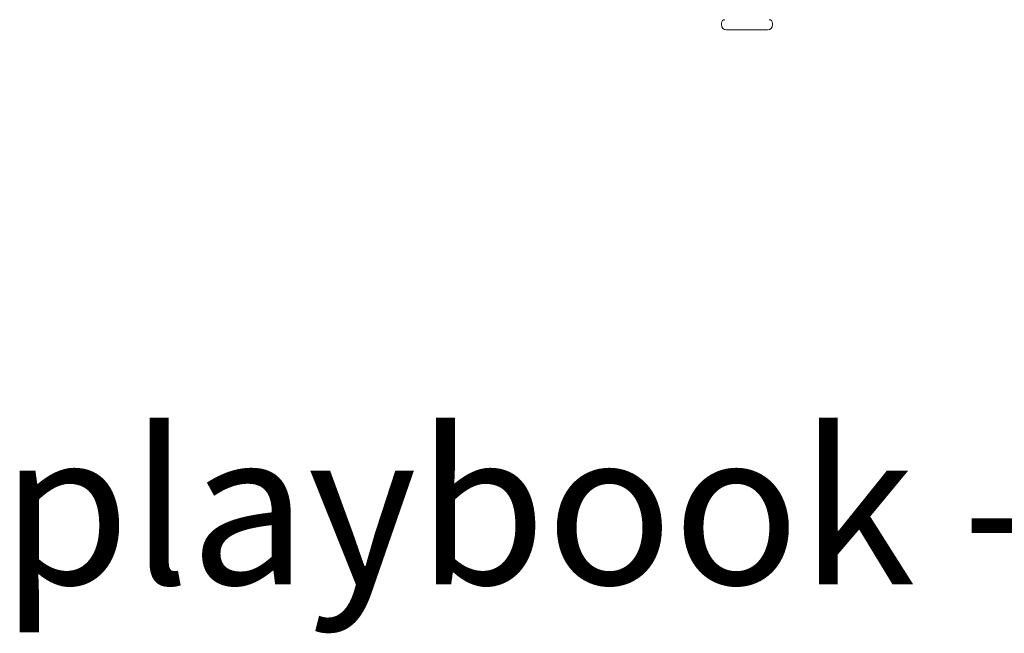
# Model space of a CAD drawing. Extents: x 1233 to 1730, y -5643 to 276.
# Drawn here: x 1247 to 1269, y -2334 to -2320 of the extents above; entities that cross this region are included whole.
import ezdxf

# ---------------------------------------------------------------- set-up
doc = ezdxf.new("R2010")
doc.units = 0
doc.header["$MEASUREMENT"] = 0
doc.layers.add('2D', color=7, linetype='CONTINUOUS', lineweight=20)
doc.layers.add('NOTES', color=7, linetype='CONTINUOUS', lineweight=20)
doc.styles.add('PRODUCT NOTES', font='arial.ttf', dxfattribs={"height": 1})

msp = doc.modelspace()

# ---------------------------------------------------------------- linework, layer by layer
at = {"layer": '2D', "extrusion": (0, 1, -2.22045e-16)}
for p, q in [((1262.943, -2319.699), (1262.943, -2319.659)), ((1264.124, -2319.699), (1264.124, -2319.659))]:
    msp.add_line(p, q, dxfattribs=at)
at = {"layer": '2D'}
for centre, radius, start, end in [((1263.022, -2319.659), 0.0787, 90, 180), ((1263.062, -2319.699), 0.118, 180, 270)]:
    msp.add_arc(centre, radius, start, end, dxfattribs=at)
at = {"layer": '2D', "extrusion": (0, -2.22045e-16, -1)}
for centre, radius, start, end in [((-1264.006, -2319.699), 0.118, 180, 270), ((-1264.046, -2319.659), 0.0787, 90, 180)]:
    msp.add_arc(centre, radius, start, end, dxfattribs=at)
at = {"layer": '2D'}
for points, weights, knots in [([(1263.062, -2319.817), (1263.062, -2319.817), (1263.124, -2319.817), (1263.26, -2319.817), (1263.532, -2319.817)], [0.932807407195, 0.933116287617, 1, 0.866276840312, 0.998676795013], [4.712332, 4.712332, 4.712332, 5.234335, 5.234335, 6.277996, 6.277996, 6.277996]), ([(1263.534, -2319.817), (1264.005, -2319.817), (1264.006, -2319.817), (1264.006, -2319.817), (1264.006, -2319.817)], [1, 0.707982682379, 1, 0.999487752634, 0.998977302403], [0, 0, 0, 1.568317, 1.568317, 1.571068, 1.571068, 1.571068])]:
    msp.add_rational_spline(points, weights, degree=2, knots=knots, dxfattribs=at)
msp.add_rational_spline([(1263.532, -2319.817), (1263.533, -2319.817), (1263.534, -2319.817)], [0.998676795013, 0.999335107917, 1], degree=2, dxfattribs=at)

# ---------------------------------------------------------------- texts
at = {"layer": 'NOTES', "style": 'PRODUCT NOTES'}
msp.add_text('playbook - PKS-GOC-YL front ', height=3.54711, dxfattribs=at).set_placement((1246.276, -2332.639))

doc.saveas('drawing.dxf')
